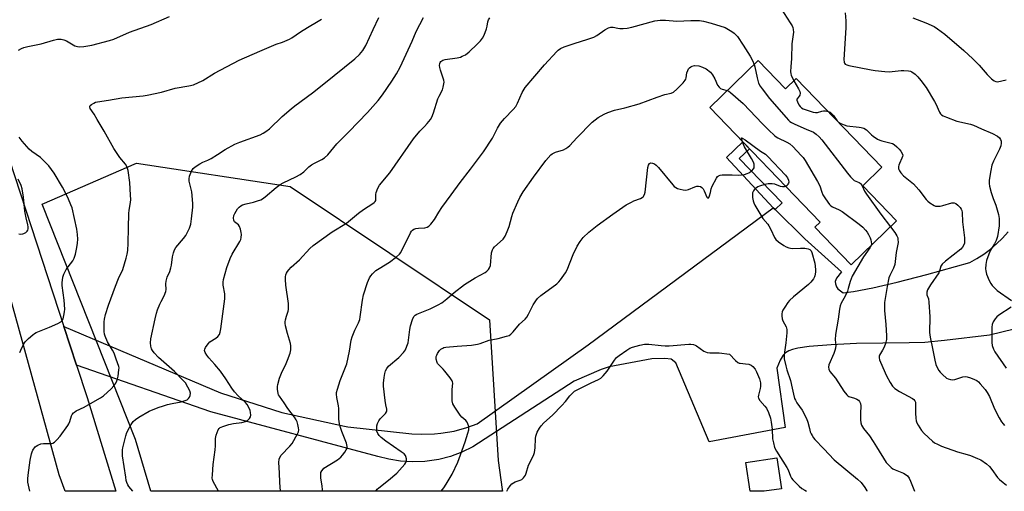
# Model space of a CAD drawing. Units: inches. Extents: x 1183769 to 1189769, y 521459 to 525459.
# Drawn here: x 1185976 to 1186392, y 521459 to 521658 of the extents above; entities that cross this region are included whole.
import ezdxf

# ---------------------------------------------------------------- set-up
doc = ezdxf.new("R2010")
doc.units = ezdxf.units.IN
doc.header["$MEASUREMENT"] = 0
for name, color, linetype in [('BLDG-Footprint', 5, 'Continuous'), ('NTRL-Trees', 3, 'Continuous'), ('TRANS-Driveway', 251, 'Continuous'), ('TRANS-Non Street Sidewalk', 7, 'Continuous'), ('TRANS-Road', 130, 'Continuous'), ('Undefined', 1, 'Continuous')]:
    doc.layers.add(name, color=color, linetype=linetype)

msp = doc.modelspace()

# ---------------------------------------------------------------- linework, layer by layer
at = {"layer": 'BLDG-Footprint'}
for points, elevation in [([(1186288.44, 521641.05), (1186299.97, 521629.1), (1186304.51, 521633.47), (1186340.71, 521595.96), (1186332.61, 521588.14), (1186346.94, 521573.3), (1186327.7, 521554.74), (1186312.41, 521570.58), (1186314.66, 521572.76), (1186267.9, 521621.22)], 363.48), ([(1186290.97, 521458.92), (1186290.95, 521458.92), (1186285.05, 521458.92), (1186283.2, 521471.16), (1186296.26, 521473.13), (1186298.24, 521460.02)], 368.67)]:
    msp.add_lwpolyline(points, close=True, dxfattribs=dict(at, elevation=elevation))
at = {"layer": 'NTRL-Trees'}
msp.add_polyline3d([(1186180.17, 521459.74, 0), (1186180.28, 521458.93, 0), (1186031.64, 521458.95, 0), (1186025.06, 521480.87, 0), (1185985.67, 521580.36, 0), (1186025.6, 521597.71, 0), (1186090.49, 521587.78, 0), (1186174.79, 521531.4, 0), (1186178.49, 521471.94, 0)], close=True, dxfattribs=at)
at = {"layer": 'TRANS-Driveway'}
msp.add_lwpolyline([(1186406.51, 521529.91), (1186386.16, 521524.98), (1186367.18, 521522.66), (1186358.95, 521521.89), (1186352.32, 521521.67), (1186330.01, 521521.39), (1186319.28, 521520.84), (1186310, 521520.21), (1186305.11, 521519.5), (1186302.94, 521518.92), (1186301.31, 521518.26), (1186299.97, 521517.44), (1186298.96, 521516.43), (1186297.77, 521514.35), (1186296.29, 521510.96), (1186299.78, 521485.9), (1186267.7, 521479.83), (1186253.61, 521513.24), (1186251.68, 521514.72), (1186248.89, 521515.13), (1186243.44, 521514.88), (1186225.45, 521511.6), (1186222, 521510.41), (1186210.57, 521505.53), (1186167.72, 521477.66), (1186163.14, 521475.45), (1186158.36, 521473.69), (1186153.43, 521472.41), (1186152.43, 521472.21), (1186147.39, 521471.52), (1186142.3, 521471.33), (1186137.22, 521471.63), (1186132.19, 521472.44), (1186127.53, 521473.65), (1186056.94, 521492.56), (1186000.2, 521512.23), (1185994.81, 521528.54), (1186061.07, 521500.54), (1186086.92, 521492.22), (1186113.46, 521486.48), (1186114.91, 521486.24), (1186141.9, 521483.27), (1186145.9, 521483.05), (1186151.55, 521483.19), (1186154.25, 521483.45), (1186159.82, 521484.4), (1186165.28, 521485.89), (1186169.61, 521487.51), (1186216.51, 521520.81), (1186294.75, 521578.84), (1186295.59, 521578.01), (1186308.08, 521565.63), (1186323.71, 521551.7), (1186321.57, 521549.09), (1186321, 521547.63), (1186321.13, 521546.66), (1186321.54, 521545.36), (1186322.14, 521544.55), (1186324.31, 521542.81), (1186328.65, 521543.33), (1186336.94, 521544.91), (1186347.22, 521547.31), (1186359.73, 521550.57), (1186377.93, 521555.6), (1186380.94, 521557.33), (1186383.84, 521559.24), (1186386.61, 521561.33), (1186389.24, 521563.59), (1186391.73, 521566.01), (1186394.06, 521568.58)], dxfattribs=at)
at = {"layer": 'TRANS-Non Street Sidewalk'}
msp.add_lwpolyline([(1186295.59, 521578.01), (1186294.75, 521578.84), (1186275.01, 521600.05), (1186281.91, 521606.71), (1186284.73, 521603.77), (1186280.44, 521599.63), (1186298.5, 521580.91)], close=True, dxfattribs=at)
at = {"layer": 'TRANS-Road'}
msp.add_lwpolyline([(1185971.76, 521598.98), (1185994.81, 521528.54), (1186000.2, 521512.23), (1186004.72, 521498.54), (1186016.77, 521458.95), (1185995.37, 521458.95), (1185992.9, 521465.91), (1185964.02, 521569.78)], dxfattribs=at)
at = {"layer": 'Undefined'}
for points, elevation in [([(1186286.72, 521639.39), (1186287.02, 521638.34), (1186287.96, 521633.72), (1186288.61, 521631.46), (1186289.25, 521630.27), (1186290.03, 521629.12), (1186293.26, 521624.96), (1186300.21, 521616.92), (1186301.19, 521615.86), (1186301.83, 521615.29), (1186302.57, 521614.83), (1186303.88, 521614.19), (1186308.71, 521612), (1186311.8, 521610.7), (1186312.93, 521609.94), (1186314.16, 521608.84), (1186315.29, 521607.48), (1186326.16, 521593.45), (1186327.44, 521591.9), (1186328.4, 521590.89), (1186329.03, 521590.38), (1186329.66, 521590.03), (1186331.17, 521589.48), (1186331.59, 521589.23), (1186331.86, 521588.97), (1186332.35, 521588.13), (1186333.37, 521585.87), (1186334.18, 521584.61), (1186340.27, 521576.04), (1186344.32, 521570.77)], 362), ([(1186303.43, 521632.43), (1186305.49, 521629.03), (1186305.97, 521628.01), (1186306.11, 521627.21), (1186306.01, 521626.44), (1186305.76, 521625.97), (1186304.85, 521624.9), (1186304.78, 521624.72), (1186304.77, 521624.29), (1186305.01, 521623.58), (1186305.66, 521622.35), (1186306.12, 521621.64), (1186306.67, 521621.04), (1186307.4, 521620.62), (1186308.21, 521620.31), (1186311.61, 521619.25), (1186312.72, 521619.01), (1186313.55, 521619.04), (1186315.37, 521619.68), (1186316.04, 521619.82), (1186316.9, 521619.79), (1186317.94, 521619.56)], 360), ([(1186275.34, 521628.4), (1186276.06, 521628.03), (1186276.75, 521627.53), (1186282.03, 521622.93), (1186290.18, 521614.31), (1186292.87, 521611.59), (1186295.27, 521609.36), (1186295.96, 521608.8), (1186296.71, 521608.33), (1186300.49, 521606.56), (1186301.73, 521605.86), (1186303.02, 521604.7), (1186306.65, 521600.89), (1186307.41, 521600.01), (1186308.22, 521598.78), (1186313.54, 521589.92), (1186314.47, 521588.1), (1186315.33, 521585.36), (1186315.77, 521584.31), (1186316.87, 521582.6), (1186318.57, 521580.24), (1186319.14, 521579.61), (1186319.81, 521579.13), (1186322.69, 521577.93), (1186323.98, 521577.22), (1186331.17, 521571.89), (1186332.72, 521570.58), (1186333.84, 521569.37), (1186334.52, 521568.5), (1186335.13, 521567.48), (1186335.79, 521566.13), (1186336.1, 521565.3), (1186336.25, 521564.43), (1186336.27, 521563.56), (1186336.14, 521562.89)], 364), ([(1186281.59, 521607.03), (1186281.32, 521608.05), (1186281.37, 521608.3), (1186281.47, 521608.32), (1186281.97, 521608.11), (1186282.87, 521607.54), (1186289.38, 521602.77), (1186291.52, 521601.46), (1186292.55, 521600.45), (1186299.95, 521592.58), (1186300.87, 521591.4), (1186301.27, 521590.42), (1186301.33, 521589.67), (1186301.18, 521589.18), (1186300.93, 521588.71), (1186300.6, 521588.28), (1186300.11, 521587.84)], 366)]:
    msp.add_lwpolyline(points, dxfattribs=dict(at, elevation=elevation))
for points in [[(1186295.6, 521666.94, 360), (1186301.96, 521657.02, 360), (1186302.72, 521655.75, 360), (1186303.07, 521654.96, 360), (1186303.25, 521654.15, 360), (1186303.3, 521653.02, 360), (1186302.63, 521648.13, 360), (1186302.55, 521641.9, 360), (1186302.19, 521638.44, 360), (1186302.11, 521636.36, 360), (1186302.19, 521635.49, 360), (1186302.34, 521634.93, 360), (1186303.43, 521632.43, 360)], [(1185975.61, 521645.45, 352), (1185976.9, 521646.15, 352), (1185977.96, 521646.59, 352), (1185979.64, 521647.03, 352), (1185985.25, 521648.1, 352), (1185990.44, 521649.73, 352), (1185992.06, 521650.08, 352), (1185993.73, 521650.06, 352), (1185994.82, 521649.83, 352), (1185995.89, 521649.33, 352), (1185999.51, 521647.3, 352), (1186000.53, 521646.96, 352), (1186001.54, 521646.84, 352), (1186003.21, 521646.98, 352), (1186006.58, 521647.57, 352), (1186014.05, 521649.45, 352), (1186015.93, 521650.12, 352), (1186022.63, 521653.05, 352), (1186031.67, 521656.35, 352), (1186039.47, 521659.7, 352)], [(1186325.16, 521661.26, 358), (1186325.45, 521657.78, 358), (1186325.52, 521656.33, 358), (1186325.49, 521654.87, 358), (1186324.64, 521641.42, 358), (1186324.71, 521640.31, 358), (1186324.88, 521639.87, 358), (1186325.16, 521639.54, 358), (1186325.86, 521639.17, 358), (1186326.71, 521638.95, 358), (1186336.12, 521637.07, 358), (1186337.88, 521636.79, 358), (1186341.97, 521636.41, 358), (1186343.73, 521636.33, 358), (1186348.91, 521636.86, 358), (1186350.06, 521636.9, 358), (1186352.01, 521636.71, 358), (1186352.82, 521636.53, 358), (1186353.33, 521636.32, 358), (1186354.77, 521635.33, 358), (1186355.99, 521634.14, 358), (1186357.25, 521632.64, 358), (1186359.42, 521629.64, 358), (1186363.02, 521623.74, 358), (1186363.55, 521622.71, 358), (1186365.06, 521619.24, 358), (1186365.5, 521618.51, 358), (1186365.9, 521618.12, 358), (1186366.63, 521617.67, 358), (1186367.99, 521617.07, 358), (1186372.43, 521615.43, 358), (1186378.14, 521614.15, 358), (1186379.52, 521613.71, 358), (1186382.85, 521612.17, 358), (1186387.46, 521610.17, 358), (1186389.57, 521609.08, 358), (1186390.43, 521608.37, 358), (1186390.87, 521607.69, 358), (1186391.13, 521606.94, 358), (1186391.16, 521606.09, 358), (1186390.96, 521604.92, 358), (1186390.48, 521603.57, 358), (1186387.88, 521598.44, 358), (1186387.21, 521596.86, 358), (1186386.76, 521594.56, 358), (1186386.15, 521590.47, 358), (1186386.03, 521589.02, 358), (1186386.18, 521587.87, 358), (1186386.92, 521585.3, 358), (1186387.74, 521582.76, 358), (1186388.92, 521579.91, 358), (1186390.04, 521575.93, 358), (1186390.33, 521574.22, 358), (1186390.3, 521571.1, 358), (1186389.55, 521566.7, 358), (1186389.11, 521565, 358), (1186388.39, 521563.49, 358), (1186387.02, 521561.56, 358), (1186386.61, 521560.83, 358), (1186385.96, 521559.24, 358), (1186385.02, 521556.47, 358), (1186384.8, 521555.63, 358), (1186384.68, 521554.75, 358), (1186384.6, 521552.96, 358), (1186384.64, 521552.08, 358), (1186385, 521550.72, 358), (1186386.09, 521548.08, 358), (1186386.72, 521546.81, 358), (1186387.4, 521545.88, 358), (1186388.62, 521544.61, 358), (1186389.51, 521543.86, 358), (1186395.52, 521539.65, 358)], [(1185980.36, 521458.96, 354), (1185979.65, 521462.81, 354), (1185979.55, 521464.25, 354), (1185979.68, 521465.7, 354), (1185980.63, 521472.13, 354), (1185981.15, 521474.77, 354), (1185981.41, 521475.62, 354), (1185981.76, 521476.35, 354), (1185982.68, 521477.68, 354), (1185983.08, 521478.03, 354), (1185983.8, 521478.47, 354), (1185985.1, 521478.98, 354), (1185986.17, 521479.12, 354), (1185988.82, 521479.06, 354), (1185989.68, 521479.11, 354), (1185990.2, 521479.25, 354), (1185990.88, 521479.68, 354), (1185991.89, 521480.68, 354), (1185993.22, 521482.21, 354), (1185996.45, 521486.67, 354), (1185996.87, 521487.38, 354), (1185997.32, 521488.36, 354), (1185998.09, 521490.87, 354), (1185998.34, 521491.36, 354), (1185998.88, 521492.04, 354), (1185999.31, 521492.44, 354), (1186000.01, 521492.92, 354), (1186003.35, 521494.55, 354), (1186009.08, 521497.68, 354), (1186010.36, 521498.43, 354), (1186011.52, 521499.31, 354), (1186014.8, 521502.2, 354), (1186015.92, 521503.51, 354), (1186016.73, 521504.69, 354), (1186017.26, 521505.68, 354), (1186017.51, 521506.51, 354), (1186017.73, 521507.66, 354), (1186018.11, 521510.28, 354), (1186018.15, 521511.14, 354), (1186018.07, 521511.71, 354), (1186016.91, 521514.74, 354), (1186016.08, 521517.27, 354), (1186015.41, 521518.53, 354), (1186013.24, 521522.13, 354), (1186012.25, 521524.55, 354), (1186012.02, 521525.39, 354), (1186011.89, 521526.53, 354), (1186011.85, 521530.6, 354), (1186012.01, 521531.75, 354), (1186012.47, 521533.72, 354), (1186013.72, 521537.59, 354), (1186016.59, 521545.65, 354), (1186017.95, 521548.89, 354), (1186019.7, 521552.73, 354), (1186021.21, 521557.48, 354), (1186021.65, 521559.18, 354), (1186021.83, 521560.66, 354), (1186022.03, 521563.8, 354), (1186022.08, 521570.35, 354), (1186022.33, 521576.34, 354), (1186022.45, 521577.76, 354), (1186022.98, 521581.07, 354), (1186023.11, 521582.36, 354), (1186023.06, 521584.15, 354), (1186022.65, 521589.53, 354), (1186021.99, 521594.56, 354), (1186021.79, 521595.42, 354), (1186021.46, 521596.23, 354), (1186020.85, 521597.19, 354), (1186018.48, 521600.02, 354), (1186015.88, 521603.86, 354), (1186011.93, 521611.12, 354), (1186008.83, 521616.16, 354), (1186007.62, 521618.39, 354), (1186005.99, 521620.82, 354), (1186005.75, 521621.46, 354), (1186005.76, 521621.66, 354), (1186005.95, 521622.01, 354), (1186006.5, 521622.47, 354), (1186007.43, 521623.03, 354), (1186008.19, 521623.39, 354), (1186009.03, 521623.63, 354), (1186013.69, 521624.29, 354), (1186019.39, 521625.26, 354), (1186028.29, 521626.15, 354), (1186030.06, 521626.39, 354), (1186036.04, 521627.61, 354), (1186041.85, 521629.35, 354), (1186047.69, 521630.32, 354), (1186049.61, 521630.79, 354), (1186053.56, 521632.66, 354), (1186058.47, 521635.71, 354), (1186068.92, 521641.14, 354), (1186077.71, 521645.03, 354), (1186082.67, 521647.14, 354), (1186084.62, 521647.92, 354), (1186087.32, 521648.82, 354), (1186090.23, 521650.08, 354), (1186091.19, 521650.67, 354), (1186094.91, 521653.24, 354), (1186097.81, 521655, 354), (1186102.39, 521657.63, 354), (1186103.81, 521658.58, 354)], [(1186024.03, 521458.95, 356), (1186022.26, 521461, 356), (1186021.85, 521461.69, 356), (1186021.45, 521462.65, 356), (1186021.22, 521463.43, 356), (1186020.96, 521464.87, 356), (1186019.68, 521473.97, 356), (1186019.58, 521475.49, 356), (1186019.65, 521476.49, 356), (1186019.81, 521477.28, 356), (1186021.05, 521482.36, 356), (1186021.51, 521483.81, 356), (1186022.51, 521485.95, 356), (1186023.22, 521487.23, 356), (1186024.09, 521488.37, 356), (1186025.08, 521489.34, 356), (1186026.51, 521490.29, 356), (1186030.95, 521492.74, 356), (1186032.52, 521493.46, 356), (1186035.14, 521494.52, 356), (1186036.48, 521494.97, 356), (1186038.68, 521495.55, 356), (1186040.62, 521496.02, 356), (1186044.45, 521496.79, 356), (1186046.15, 521497.3, 356), (1186046.89, 521497.66, 356), (1186047.54, 521498.11, 356), (1186047.99, 521498.69, 356), (1186048.25, 521499.37, 356), (1186048.3, 521500.37, 356), (1186048.05, 521501.41, 356), (1186047.28, 521502.98, 356), (1186046.21, 521504.71, 356), (1186045.23, 521505.82, 356), (1186041.56, 521509.63, 356), (1186034.82, 521515.56, 356), (1186033.01, 521517.49, 356), (1186032.29, 521518.41, 356), (1186031.89, 521519.16, 356), (1186031.61, 521520.26, 356), (1186031.46, 521521.69, 356), (1186031.66, 521523.4, 356), (1186033.36, 521531.78, 356), (1186033.98, 521534.23, 356), (1186034.45, 521535.59, 356), (1186035.45, 521538.06, 356), (1186035.94, 521539.13, 356), (1186037.27, 521541.54, 356), (1186037.91, 521543.41, 356), (1186038.03, 521544.25, 356), (1186037.94, 521546.62, 356), (1186038.06, 521547.76, 356), (1186038.52, 521549.41, 356), (1186039.56, 521551.8, 356), (1186040.09, 521553.37, 356), (1186040.3, 521554.57, 356), (1186040.7, 521558.11, 356), (1186041.12, 521559.73, 356), (1186041.61, 521561, 356), (1186042.2, 521562.01, 356), (1186045.42, 521565.76, 356), (1186046.43, 521567.14, 356), (1186047.96, 521570.21, 356), (1186048.54, 521571.81, 356), (1186048.85, 521574.06, 356), (1186049.29, 521579.08, 356), (1186049.34, 521580.56, 356), (1186048.86, 521585.48, 356), (1186047.85, 521590.05, 356), (1186047.82, 521591.05, 356), (1186048, 521592.09, 356), (1186048.8, 521594.23, 356), (1186049.5, 521595.43, 356), (1186050.33, 521596.15, 356), (1186052.28, 521597.36, 356), (1186053.53, 521598.05, 356), (1186055.68, 521598.93, 356), (1186057.1, 521599.64, 356), (1186059.76, 521601.3, 356), (1186063.02, 521603.49, 356), (1186067.18, 521605.66, 356), (1186069.29, 521606.55, 356), (1186077.8, 521609.7, 356), (1186079.1, 521610.3, 356), (1186080.29, 521611.01, 356), (1186081.73, 521612.24, 356), (1186087.07, 521617.42, 356), (1186090.91, 521620.66, 356), (1186092.51, 521621.92, 356), (1186099.99, 521627.43, 356), (1186104.81, 521631.21, 356), (1186117.82, 521641.82, 356), (1186119.79, 521643.58, 356), (1186121.27, 521645.31, 356), (1186122.48, 521647.34, 356), (1186125.59, 521654.17, 356), (1186128.01, 521659.28, 356)], [(1186060.25, 521458.95, 358), (1186057.94, 521463.07, 358), (1186057.67, 521463.87, 358), (1186057.59, 521464.43, 358), (1186057.6, 521465.87, 358), (1186057.9, 521470.22, 358), (1186058.81, 521476.44, 358), (1186058.94, 521478.14, 358), (1186058.99, 521481.28, 358), (1186059.21, 521482.69, 358), (1186059.58, 521483.8, 358), (1186060.04, 521484.85, 358), (1186060.51, 521485.52, 358), (1186060.92, 521485.83, 358), (1186062.42, 521486.5, 358), (1186064.57, 521487.14, 358), (1186066.5, 521487.54, 358), (1186070.01, 521487.99, 358), (1186071.66, 521488.42, 358), (1186072.58, 521488.98, 358), (1186073.36, 521489.71, 358), (1186073.73, 521490.37, 358), (1186073.86, 521491.14, 358), (1186073.8, 521492.22, 358), (1186073.58, 521493.04, 358), (1186072.94, 521494.64, 358), (1186072.39, 521495.62, 358), (1186071.63, 521496.46, 358), (1186068.46, 521499.27, 358), (1186066.95, 521500.94, 358), (1186065.82, 521502.48, 358), (1186063.32, 521506.49, 358), (1186061, 521509.72, 358), (1186058.66, 521512.59, 358), (1186056.16, 521515.33, 358), (1186055.29, 521516.42, 358), (1186054.56, 521517.56, 358), (1186054.36, 521518.02, 358), (1186054.27, 521518.48, 358), (1186054.36, 521518.96, 358), (1186054.69, 521519.67, 358), (1186055.8, 521521.28, 358), (1186056.61, 521522.05, 358), (1186059.03, 521523.62, 358), (1186059.92, 521524.32, 358), (1186060.56, 521525.17, 358), (1186060.96, 521526.19, 358), (1186061.21, 521527.61, 358), (1186062.88, 521540.27, 358), (1186062.91, 521541.32, 358), (1186062.84, 521542.4, 358), (1186062.17, 521546.14, 358), (1186062.19, 521547.32, 358), (1186062.39, 521548.46, 358), (1186063.67, 521553.58, 358), (1186065.07, 521557.35, 358), (1186065.95, 521559.15, 358), (1186069.24, 521564.53, 358), (1186069.63, 521565.42, 358), (1186069.8, 521566.27, 358), (1186069.87, 521567.44, 358), (1186069.8, 521568.31, 358), (1186069.44, 521569.73, 358), (1186069.04, 521570.81, 358), (1186068.61, 521571.53, 358), (1186067.03, 521572.91, 358), (1186066.64, 521573.58, 358), (1186066.57, 521574.38, 358), (1186066.74, 521575.52, 358), (1186067.05, 521576.34, 358), (1186067.64, 521577.39, 358), (1186068.31, 521578.38, 358), (1186068.88, 521579, 358), (1186069.69, 521579.6, 358), (1186070.39, 521579.97, 358), (1186071.94, 521580.5, 358), (1186075.04, 521581.21, 358), (1186076.72, 521581.68, 358), (1186078.09, 521582.15, 358), (1186078.85, 521582.54, 358), (1186079.99, 521583.41, 358), (1186084.62, 521587.39, 358), (1186086.24, 521588.61, 358), (1186087.52, 521589.33, 358), (1186092.92, 521591.86, 358), (1186094.78, 521592.81, 358), (1186096.34, 521593.98, 358), (1186098.42, 521596.07, 358), (1186099.51, 521596.93, 358), (1186100.74, 521597.65, 358), (1186103.9, 521599.2, 358), (1186105.06, 521599.94, 358), (1186106.42, 521601.23, 358), (1186110.19, 521605.85, 358), (1186115.33, 521610.87, 358), (1186123.27, 521619.09, 358), (1186127.73, 521624.22, 358), (1186129.56, 521626.53, 358), (1186133.54, 521632.33, 358), (1186135.53, 521635.45, 358), (1186136.98, 521638.18, 358), (1186142.03, 521649.17, 358), (1186143.86, 521653.38, 358), (1186146.85, 521659.25, 358)], [(1186086.48, 521458.94, 360), (1186086.13, 521462.65, 360), (1186086.07, 521466.68, 360), (1186085.77, 521471.03, 360), (1186085.85, 521472.47, 360), (1186086.08, 521473.27, 360), (1186086.72, 521474.2, 360), (1186090.43, 521477.98, 360), (1186091.34, 521479.12, 360), (1186093.64, 521483.24, 360), (1186093.98, 521484.03, 360), (1186094.14, 521484.84, 360), (1186094.07, 521485.7, 360), (1186093.76, 521487.14, 360), (1186093.43, 521488.28, 360), (1186093.08, 521489.08, 360), (1186092.28, 521490.3, 360), (1186089.58, 521493.95, 360), (1186088.01, 521496.29, 360), (1186085.96, 521499.08, 360), (1186085.6, 521499.77, 360), (1186085.44, 521500.31, 360), (1186085.2, 521502.05, 360), (1186085.17, 521503.23, 360), (1186085.27, 521504.07, 360), (1186086, 521506.78, 360), (1186086.86, 521508.92, 360), (1186088.8, 521512.97, 360), (1186089.37, 521514.31, 360), (1186090.49, 521517.31, 360), (1186090.73, 521518.69, 360), (1186090.75, 521520.36, 360), (1186090.61, 521521.45, 360), (1186089.37, 521525.66, 360), (1186088.56, 521528.83, 360), (1186088.38, 521529.99, 360), (1186088.38, 521530.55, 360), (1186088.52, 521531.37, 360), (1186088.97, 521533.01, 360), (1186089.67, 521535.02, 360), (1186089.82, 521535.78, 360), (1186089.87, 521536.57, 360), (1186089.74, 521538.28, 360), (1186088.68, 521546.14, 360), (1186088.5, 521548.46, 360), (1186088.51, 521549.61, 360), (1186088.67, 521550.42, 360), (1186088.95, 521551.19, 360), (1186089.39, 521551.91, 360), (1186089.95, 521552.59, 360), (1186090.99, 521553.63, 360), (1186094.47, 521556.76, 360), (1186098.78, 521561.53, 360), (1186100.2, 521562.86, 360), (1186108.32, 521568.62, 360), (1186114.4, 521572.31, 360), (1186119.41, 521576.58, 360), (1186121.58, 521578.07, 360), (1186125.45, 521580.54, 360), (1186126.1, 521581.04, 360), (1186126.44, 521581.42, 360), (1186126.67, 521581.84, 360), (1186126.79, 521582.32, 360), (1186126.78, 521584.47, 360), (1186126.91, 521585.27, 360), (1186127.59, 521587.08, 360), (1186128.27, 521588.31, 360), (1186132.69, 521593.55, 360), (1186142.7, 521607.92, 360), (1186145.33, 521611.13, 360), (1186147.29, 521613.1, 360), (1186148.42, 521614.38, 360), (1186149.85, 521616.15, 360), (1186150.44, 521617.11, 360), (1186151.15, 521619, 360), (1186152.99, 521624.89, 360), (1186153.45, 521625.95, 360), (1186154.88, 521628.71, 360), (1186155.23, 521629.78, 360), (1186155.54, 521631.15, 360), (1186155.63, 521631.97, 360), (1186155.54, 521632.81, 360), (1186154.02, 521637.01, 360), (1186153.73, 521638.15, 360), (1186153.67, 521638.98, 360), (1186153.75, 521639.76, 360), (1186153.95, 521640.21, 360), (1186154.26, 521640.6, 360), (1186155.08, 521641.2, 360), (1186156.04, 521641.54, 360), (1186161.06, 521642.19, 360), (1186162.48, 521642.51, 360), (1186163.29, 521642.83, 360), (1186164.59, 521643.5, 360), (1186166.19, 521644.75, 360), (1186169.65, 521647.9, 360), (1186171, 521649.37, 360), (1186171.87, 521650.49, 360), (1186172.5, 521651.75, 360), (1186173.47, 521654.45, 360), (1186173.79, 521655.55, 360), (1186174.11, 521657.47, 360), (1186174.32, 521658.24, 360), (1186174.87, 521659.08, 360)], [(1186104.18, 521458.94, 362), (1186104.16, 521459.66, 362), (1186104.02, 521461.02, 362), (1186103.46, 521464.67, 362), (1186103.42, 521466.28, 362), (1186103.54, 521466.81, 362), (1186103.89, 521467.6, 362), (1186104.41, 521468.29, 362), (1186104.81, 521468.65, 362), (1186110.54, 521472.27, 362), (1186111.9, 521473.29, 362), (1186112.65, 521474.13, 362), (1186113.66, 521475.49, 362), (1186114.26, 521476.42, 362), (1186114.55, 521477.15, 362), (1186114.57, 521477.92, 362), (1186114.29, 521479.24, 362), (1186112.32, 521484.25, 362), (1186111.59, 521486.38, 362), (1186111.31, 521487.48, 362), (1186111.15, 521489.38, 362), (1186111.15, 521493.96, 362), (1186110.99, 521495.08, 362), (1186110.22, 521498.63, 362), (1186110.09, 521499.92, 362), (1186110.14, 521500.73, 362), (1186110.5, 521502.15, 362), (1186111.71, 521505.82, 362), (1186113.95, 521511.47, 362), (1186114.42, 521512.85, 362), (1186115.57, 521518.1, 362), (1186116.36, 521522.79, 362), (1186116.7, 521524.22, 362), (1186117.83, 521527.11, 362), (1186119.41, 521530.13, 362), (1186119.95, 521531.53, 362), (1186120.18, 521532.69, 362), (1186121.12, 521539.71, 362), (1186121.51, 521542.01, 362), (1186123.27, 521547.27, 362), (1186124.09, 521549.13, 362), (1186124.69, 521550.06, 362), (1186125.36, 521550.9, 362), (1186126.74, 521552.21, 362), (1186128.09, 521553.18, 362), (1186132.49, 521555.79, 362), (1186135.45, 521558.07, 362), (1186136.73, 521559.21, 362), (1186137.25, 521559.88, 362), (1186138.08, 521561.37, 362), (1186139.63, 521564.45, 362), (1186141.36, 521568.18, 362), (1186141.82, 521568.9, 362), (1186142.2, 521569.29, 362), (1186142.85, 521569.75, 362), (1186143.64, 521570.03, 362), (1186144.81, 521570.19, 362), (1186147.42, 521570.37, 362), (1186148.49, 521570.58, 362), (1186149.18, 521570.99, 362), (1186149.95, 521571.81, 362), (1186151.52, 521573.89, 362), (1186153.31, 521576.96, 362), (1186154.61, 521578.86, 362), (1186158.65, 521584.27, 362), (1186162.39, 521589.52, 362), (1186166.78, 521595.14, 362), (1186172.26, 521602.51, 362), (1186176.04, 521608.22, 362), (1186178.18, 521612.47, 362), (1186179.5, 521614.57, 362), (1186181.09, 521616.48, 362), (1186184.76, 521620.3, 362), (1186185.87, 521621.62, 362), (1186186.7, 521623.05, 362), (1186188.61, 521627.47, 362), (1186189.91, 521629.66, 362), (1186198, 521639.18, 362), (1186203.21, 521644.92, 362), (1186203.87, 521645.48, 362), (1186204.81, 521646.12, 362), (1186206.33, 521646.83, 362), (1186210.98, 521648.46, 362), (1186215.93, 521649.88, 362), (1186218.9, 521650.93, 362), (1186220.16, 521651.67, 362), (1186223.56, 521654.06, 362), (1186225.06, 521654.82, 362), (1186226.08, 521655.16, 362), (1186227.15, 521655.15, 362), (1186229.09, 521654.67, 362), (1186229.93, 521654.57, 362), (1186231.33, 521654.59, 362), (1186233.01, 521654.75, 362), (1186235.03, 521655.2, 362), (1186244.72, 521657.79, 362), (1186246.96, 521658.1, 362), (1186249.23, 521658.16, 362), (1186253.98, 521657.69, 362), (1186259.89, 521657.98, 362), (1186263.65, 521658.02, 362), (1186265.36, 521657.72, 362), (1186268.47, 521656.9, 362), (1186274.43, 521655.02, 362), (1186277.28, 521653.34, 362), (1186278.25, 521652.66, 362), (1186278.87, 521652.06, 362), (1186279.6, 521651.17, 362), (1186282.12, 521647.6, 362), (1186285.07, 521642.84, 362), (1186286, 521641.04, 362), (1186286.72, 521639.39, 362)], [(1186353.76, 521659.16, 356), (1186359.32, 521656.93, 356), (1186362.8, 521655.41, 356), (1186364.28, 521654.48, 356), (1186367.34, 521652.23, 356), (1186375.41, 521645.23, 356), (1186379.13, 521641.83, 356), (1186381.87, 521639.06, 356), (1186385.24, 521635.11, 356), (1186387.08, 521633.3, 356), (1186388.16, 521632.43, 356), (1186388.88, 521632.13, 356), (1186389.67, 521632.1, 356), (1186393.28, 521632.94, 356)], [(1186126.67, 521458.94, 364), (1186127.36, 521459.81, 364), (1186127.99, 521460.41, 364), (1186132.11, 521463.62, 364), (1186135.59, 521466.56, 364), (1186138.98, 521470.39, 364), (1186139.48, 521471.1, 364), (1186139.74, 521471.85, 364), (1186139.72, 521472.61, 364), (1186139.45, 521473.62, 364), (1186139.22, 521474.08, 364), (1186138.66, 521474.69, 364), (1186137.51, 521475.57, 364), (1186131.02, 521480.06, 364), (1186129.01, 521481.66, 364), (1186128.21, 521482.45, 364), (1186127.61, 521483.38, 364), (1186127.22, 521484.39, 364), (1186127.13, 521485.2, 364), (1186127.21, 521486.57, 364), (1186127.42, 521487.64, 364), (1186127.94, 521488.68, 364), (1186128.61, 521489.53, 364), (1186130.81, 521491.85, 364), (1186131.24, 521492.52, 364), (1186131.37, 521492.92, 364), (1186131.37, 521493.61, 364), (1186130.95, 521495.53, 364), (1186130.68, 521497.28, 364), (1186129.98, 521503.42, 364), (1186130.03, 521504.6, 364), (1186130.31, 521506.97, 364), (1186130.55, 521508.74, 364), (1186130.8, 521509.88, 364), (1186131.33, 521510.88, 364), (1186132.07, 521511.76, 364), (1186136.42, 521515.47, 364), (1186138.41, 521517.56, 364), (1186139.21, 521518.73, 364), (1186139.91, 521520.32, 364), (1186140.34, 521521.69, 364), (1186141.07, 521527.39, 364), (1186141.34, 521528.81, 364), (1186142.21, 521531.59, 364), (1186142.82, 521532.86, 364), (1186143.36, 521533.42, 364), (1186144.08, 521533.84, 364), (1186149.74, 521536.09, 364), (1186153.1, 521537.72, 364), (1186154.6, 521538.54, 364), (1186156.76, 521540.24, 364), (1186159.81, 521543.01, 364), (1186164.28, 521546.4, 364), (1186168.69, 521549.19, 364), (1186173, 521551.44, 364), (1186173.66, 521551.93, 364), (1186174.42, 521552.7, 364), (1186174.85, 521553.35, 364), (1186175.16, 521554.44, 364), (1186175.68, 521559.73, 364), (1186176.03, 521561.01, 364), (1186176.37, 521561.61, 364), (1186176.93, 521562.26, 364), (1186180.56, 521565.58, 364), (1186180.92, 521566.01, 364), (1186181.36, 521566.73, 364), (1186182.29, 521568.8, 364), (1186183.14, 521570.91, 364), (1186184.25, 521575.12, 364), (1186184.7, 521576.51, 364), (1186186.77, 521581.37, 364), (1186187.66, 521583.18, 364), (1186189.1, 521585.59, 364), (1186193.38, 521591.8, 364), (1186198.63, 521598.73, 364), (1186200.7, 521601.13, 364), (1186201.24, 521601.57, 364), (1186201.84, 521601.92, 364), (1186202.66, 521602.25, 364), (1186206.07, 521603.31, 364), (1186207.02, 521603.8, 364), (1186207.91, 521604.4, 364), (1186208.75, 521605.19, 364), (1186211.73, 521608.4, 364), (1186218.16, 521614.96, 364), (1186220.72, 521617.01, 364), (1186223.22, 521618.41, 364), (1186224.79, 521619.12, 364), (1186227.59, 521620.05, 364), (1186232, 521621.1, 364), (1186238.08, 521622.75, 364), (1186245.64, 521625.55, 364), (1186248.98, 521626.63, 364), (1186251.62, 521627.28, 364), (1186252.57, 521627.73, 364), (1186253.97, 521628.91, 364), (1186256.64, 521631.63, 364), (1186257.57, 521632.72, 364), (1186257.84, 521633.2, 364), (1186258, 521633.69, 364), (1186258.28, 521635.84, 364), (1186258.6, 521636.86, 364), (1186259, 521637.56, 364), (1186259.37, 521638, 364), (1186259.9, 521638.41, 364), (1186260.53, 521638.71, 364), (1186261.52, 521638.97, 364), (1186263.34, 521638.78, 364), (1186264.9, 521638.31, 364), (1186266.4, 521637.51, 364), (1186268.19, 521636.11, 364), (1186269.14, 521635.06, 364), (1186270.14, 521633.32, 364), (1186271.2, 521630.62, 364), (1186271.87, 521629.77, 364), (1186272.48, 521629.26, 364), (1186273.18, 521628.88, 364), (1186275.34, 521628.4, 364)], [(1186317.94, 521619.56, 360), (1186318.8, 521619.16, 360), (1186319.48, 521618.61, 360), (1186320.29, 521617.74, 360), (1186321.82, 521615.53, 360), (1186322.44, 521615.01, 360), (1186323.41, 521614.43, 360), (1186324.73, 521613.84, 360), (1186325.94, 521613.49, 360), (1186331.18, 521612.92, 360), (1186332.03, 521612.76, 360), (1186333.06, 521612.41, 360), (1186334.24, 521611.73, 360), (1186336.35, 521609.63, 360), (1186337.01, 521609.06, 360), (1186338.92, 521607.85, 360), (1186339.92, 521607.34, 360), (1186340.73, 521607.05, 360), (1186344.11, 521606.25, 360), (1186345.2, 521605.91, 360), (1186345.94, 521605.5, 360), (1186347.06, 521604.6, 360), (1186348.07, 521603.6, 360), (1186348.76, 521602.73, 360), (1186349.32, 521601.77, 360), (1186349.53, 521601.02, 360), (1186349.48, 521600.5, 360), (1186349.22, 521599.72, 360), (1186348.1, 521597.49, 360), (1186347.82, 521596.75, 360), (1186347.73, 521596.22, 360), (1186347.75, 521595.43, 360), (1186347.87, 521594.92, 360), (1186348.1, 521594.44, 360), (1186348.75, 521593.55, 360), (1186349.9, 521592.3, 360), (1186354.04, 521588.86, 360), (1186355.27, 521587.67, 360), (1186356.38, 521586.4, 360), (1186359.5, 521582.23, 360), (1186360.1, 521581.62, 360), (1186360.97, 521580.91, 360), (1186362.84, 521579.69, 360), (1186363.34, 521579.5, 360), (1186364.19, 521579.42, 360), (1186365.36, 521579.51, 360), (1186366.54, 521579.73, 360), (1186370.32, 521580.86, 360), (1186371.34, 521580.87, 360), (1186372.04, 521580.6, 360), (1186372.9, 521579.92, 360), (1186373.84, 521578.89, 360), (1186374.27, 521578.17, 360), (1186374.46, 521577.63, 360), (1186374.64, 521576.77, 360), (1186374.81, 521572.89, 360), (1186375.71, 521566.07, 360), (1186375.71, 521564.42, 360), (1186375.63, 521563.89, 360), (1186375.36, 521563.08, 360), (1186374.81, 521562.08, 360), (1186374.07, 521561.29, 360), (1186367.69, 521556.27, 360), (1186366.19, 521554.89, 360), (1186365.69, 521554.05, 360), (1186365.14, 521552.05, 360), (1186364.8, 521551.28, 360), (1186361.22, 521546.19, 360), (1186360.06, 521544.12, 360), (1186359.7, 521543.05, 360), (1186359.77, 521542.02, 360), (1186360.37, 521540.28, 360), (1186360.61, 521538.86, 360), (1186360.99, 521532.73, 360), (1186360.91, 521526.08, 360), (1186361.19, 521524.03, 360), (1186362.07, 521519.27, 360), (1186363.05, 521514.3, 360), (1186363.55, 521512.59, 360), (1186364.16, 521511.25, 360), (1186364.86, 521509.95, 360), (1186365.37, 521509.28, 360), (1186366.36, 521508.28, 360), (1186368.06, 521506.82, 360), (1186368.77, 521506.45, 360), (1186369.78, 521506.16, 360), (1186370.55, 521506.1, 360), (1186371.57, 521506.24, 360), (1186374.9, 521507.25, 360), (1186376.02, 521507.43, 360), (1186376.84, 521507.31, 360), (1186378.22, 521506.88, 360), (1186379.84, 521506.25, 360), (1186380.85, 521505.72, 360), (1186381.51, 521505.16, 360), (1186382.31, 521504.31, 360), (1186384.35, 521501.95, 360), (1186385.25, 521500.76, 360), (1186386.17, 521498.93, 360), (1186388.38, 521493.79, 360), (1186390.32, 521489.93, 360), (1186391.31, 521488.23, 360), (1186391.96, 521487.39, 360), (1186392.56, 521486.78, 360)], [(1185976.13, 521517.67, 352), (1185976.67, 521518.64, 352), (1185977.87, 521521.2, 352), (1185978.48, 521522.14, 352), (1185979.9, 521523.59, 352), (1185981.64, 521525.14, 352), (1185982.34, 521525.65, 352), (1185983.1, 521526.05, 352), (1185988.8, 521528.27, 352), (1185992.33, 521529.84, 352), (1185993.59, 521530.54, 352), (1185994.14, 521531.12, 352), (1185994.46, 521531.88, 352), (1185994.82, 521533.29, 352), (1185995.1, 521534.74, 352), (1185995.2, 521535.91, 352), (1185994.99, 521539.79, 352), (1185994.05, 521545.89, 352), (1185994.09, 521547.12, 352), (1185994.43, 521549.41, 352), (1185994.81, 521550.77, 352), (1185995.83, 521552.72, 352), (1185996.61, 521553.88, 352), (1185998.61, 521556.34, 352), (1185999.21, 521557.46, 352), (1185999.69, 521559.12, 352), (1186000.32, 521561.96, 352), (1186000.59, 521563.9, 352), (1186000.71, 521565.57, 352), (1186000.6, 521567.53, 352), (1186000.33, 521569.77, 352), (1185998.29, 521578.7, 352), (1185997.8, 521580.06, 352), (1185996.76, 521582.44, 352), (1185994.96, 521586.23, 352), (1185994.24, 521587.54, 352), (1185990.73, 521593.45, 352), (1185988.42, 521596.47, 352), (1185987.25, 521597.79, 352), (1185984.92, 521600.04, 352), (1185981.25, 521602.59, 352), (1185980.17, 521603.6, 352), (1185977.16, 521607.02, 352), (1185975.89, 521608.6, 352)], [(1186154.41, 521458.94, 366), (1186155.52, 521460.43, 366), (1186156.49, 521461.92, 366), (1186158.96, 521466.2, 366), (1186161.41, 521471.17, 366), (1186162.59, 521474.27, 366), (1186164.5, 521479.89, 366), (1186165.67, 521483.56, 366), (1186166.03, 521484.97, 366), (1186166.09, 521485.54, 366), (1186165.99, 521486.37, 366), (1186165.67, 521487.45, 366), (1186165.3, 521488.2, 366), (1186164.79, 521488.82, 366), (1186163.17, 521490.32, 366), (1186162.43, 521491.17, 366), (1186160.09, 521494.44, 366), (1186159.31, 521495.85, 366), (1186159.07, 521497.19, 366), (1186158.95, 521500.74, 366), (1186158.98, 521501.93, 366), (1186159.27, 521504.67, 366), (1186159.2, 521505.18, 366), (1186159, 521505.69, 366), (1186158.18, 521506.89, 366), (1186155.93, 521509.7, 366), (1186155.14, 521510.6, 366), (1186153.24, 521512.47, 366), (1186152.88, 521512.91, 366), (1186152.61, 521513.4, 366), (1186152.31, 521514.76, 366), (1186152.31, 521515.88, 366), (1186152.46, 521516.44, 366), (1186152.8, 521517.24, 366), (1186153.6, 521518.45, 366), (1186154.26, 521519, 366), (1186155.02, 521519.43, 366), (1186155.55, 521519.65, 366), (1186156.4, 521519.84, 366), (1186161.08, 521520.29, 366), (1186167.17, 521520.67, 366), (1186169.77, 521521.07, 366), (1186170.88, 521521.42, 366), (1186174.68, 521522.88, 366), (1186178.42, 521523.54, 366), (1186182.05, 521524.44, 366), (1186183.1, 521524.84, 366), (1186183.77, 521525.3, 366), (1186184.74, 521526.33, 366), (1186187.49, 521529.62, 366), (1186189.82, 521531.75, 366), (1186190.53, 521532.57, 366), (1186191.25, 521533.76, 366), (1186193.29, 521537.76, 366), (1186194.4, 521539.51, 366), (1186195.1, 521540.4, 366), (1186196.5, 521541.65, 366), (1186203.23, 521546.62, 366), (1186204.09, 521547.42, 366), (1186204.83, 521548.34, 366), (1186206.9, 521551.25, 366), (1186207.65, 521552.52, 366), (1186210.22, 521559.09, 366), (1186211.83, 521562.59, 366), (1186213.11, 521564.57, 366), (1186214.43, 521566.17, 366), (1186216.77, 521568.42, 366), (1186220.31, 521571.27, 366), (1186226.94, 521576.08, 366), (1186231.19, 521579.03, 366), (1186232.63, 521579.97, 366), (1186234.86, 521581.23, 366), (1186235.88, 521581.7, 366), (1186238.7, 521582.68, 366), (1186239.4, 521583.08, 366), (1186239.78, 521583.44, 366), (1186240.3, 521584.35, 366), (1186240.61, 521585.41, 366), (1186241.77, 521595.76, 366), (1186242.04, 521596.86, 366), (1186242.5, 521597.51, 366), (1186243.02, 521597.75, 366), (1186243.77, 521597.69, 366), (1186244.52, 521597.38, 366), (1186245.21, 521596.87, 366), (1186246.21, 521595.77, 366), (1186252.29, 521588.49, 366), (1186252.88, 521587.85, 366), (1186253.54, 521587.31, 366), (1186254.28, 521586.98, 366), (1186255.36, 521586.68, 366), (1186256.74, 521586.38, 366), (1186257.84, 521586.27, 366), (1186258.93, 521586.5, 366), (1186261.62, 521587.66, 366), (1186262.43, 521587.91, 366), (1186263.22, 521587.94, 366), (1186263.97, 521587.75, 366), (1186264.62, 521587.39, 366), (1186265.1, 521586.82, 366), (1186265.61, 521585.89, 366), (1186266.76, 521583.32, 366), (1186266.98, 521582.97, 366), (1186267.2, 521582.82, 366), (1186267.51, 521583.15, 366), (1186267.8, 521583.85, 366), (1186268.24, 521585.22, 366), (1186268.59, 521586.8, 366), (1186269.01, 521587.87, 366), (1186270.75, 521591.3, 366), (1186271.22, 521591.99, 366), (1186271.61, 521592.33, 366), (1186272.36, 521592.59, 366), (1186273.21, 521592.68, 366), (1186277.38, 521592.75, 366), (1186280.25, 521592.63, 366), (1186282.57, 521592.92, 366), (1186283.69, 521593.23, 366), (1186284.48, 521593.63, 366), (1186285.7, 521594.46, 366), (1186286.49, 521595.24, 366), (1186286.69, 521595.69, 366), (1186286.75, 521596.46, 366), (1186286.65, 521597.26, 366), (1186286.41, 521598.07, 366), (1186285.58, 521599.67, 366), (1186282.68, 521604.53, 366), (1186282.17, 521605.55, 366), (1186281.59, 521607.03, 366)], [(1185975.78, 521567.77, 350), (1185976.61, 521567.7, 350), (1185977.42, 521567.76, 350), (1185977.96, 521567.95, 350), (1185978.7, 521568.38, 350), (1185979.31, 521568.93, 350), (1185979.56, 521569.39, 350), (1185979.67, 521569.91, 350), (1185979.69, 521570.75, 350), (1185979.57, 521571.56, 350), (1185978.83, 521574.53, 350), (1185978.25, 521577.35, 350), (1185977.74, 521583.32, 350), (1185977.25, 521586.77, 350), (1185976.77, 521588.25, 350), (1185975.5, 521590.84, 350)], [(1186300.11, 521587.84, 366), (1186299.56, 521587.61, 366), (1186298.75, 521587.64, 366), (1186297.91, 521587.84, 366), (1186295.39, 521588.71, 366), (1186294.31, 521588.89, 366), (1186292.69, 521588.91, 366), (1186291.27, 521588.66, 366), (1186289, 521587.97, 366), (1186288.22, 521587.59, 366), (1186287.29, 521586.95, 366), (1186286.69, 521586.38, 366), (1186286.38, 521585.9, 366), (1186286.06, 521585.1, 366), (1186285.96, 521584.26, 366), (1186286.04, 521583.12, 366), (1186286.27, 521581.71, 366), (1186286.52, 521580.89, 366), (1186287.04, 521579.84, 366), (1186290.31, 521574.27, 366), (1186292.46, 521571.83, 366), (1186292.97, 521571.14, 366), (1186293.77, 521569.65, 366), (1186295.31, 521566.29, 366), (1186295.93, 521565.35, 366), (1186297.03, 521564.39, 366), (1186299.21, 521562.83, 366), (1186300.23, 521562.26, 366), (1186301.31, 521561.87, 366), (1186302.72, 521561.64, 366), (1186306.36, 521561.74, 366), (1186308.1, 521561.66, 366), (1186309.53, 521561.44, 366), (1186310.22, 521561.13, 366), (1186310.76, 521560.6, 366), (1186311.12, 521559.86, 366), (1186312.3, 521555.33, 366), (1186312.68, 521552.75, 366), (1186312.72, 521551.61, 366), (1186312.42, 521550.04, 366), (1186312.23, 521549.54, 366), (1186311.79, 521548.79, 366), (1186310.7, 521547.4, 366), (1186309.67, 521546.37, 366), (1186303.36, 521541.13, 366), (1186301.7, 521539.58, 366), (1186300.98, 521538.69, 366), (1186299.67, 521536.75, 366), (1186298.9, 521535.52, 366), (1186298.55, 521534.74, 366), (1186298.4, 521533.95, 366), (1186298.36, 521533.14, 366), (1186298.51, 521531.81, 366), (1186298.84, 521531.01, 366), (1186300.31, 521528.44, 366), (1186300.58, 521527.35, 366), (1186300.55, 521525.89, 366), (1186300.14, 521521.75, 366), (1186299.53, 521517.78, 366), (1186299.38, 521516.38, 366), (1186299.45, 521514.99, 366), (1186300.04, 521511.93, 366), (1186300.5, 521510.25, 366), (1186302.01, 521505.71, 366), (1186302.81, 521502.54, 366), (1186303.29, 521500, 366), (1186303.84, 521498.15, 366), (1186304.18, 521497.38, 366), (1186304.79, 521496.36, 366), (1186307.01, 521493.23, 366), (1186308.83, 521489.68, 366), (1186309.45, 521488.11, 366), (1186310.05, 521485.42, 366), (1186310.45, 521484.01, 366), (1186310.78, 521483.2, 366), (1186311.19, 521482.45, 366), (1186311.83, 521481.5, 366), (1186312.38, 521480.85, 366), (1186316.2, 521476.91, 366), (1186320.59, 521472.22, 366), (1186330.43, 521464.02, 366), (1186331.94, 521462.59, 366), (1186333.45, 521460.52, 366), (1186334.32, 521459.05, 366), (1186334.37, 521458.92, 366)], [(1186344.32, 521570.77, 362), (1186346.25, 521568.35, 362), (1186347.11, 521566.9, 362), (1186347.41, 521566.13, 362), (1186347.52, 521565.56, 362), (1186347.55, 521564.09, 362), (1186346.8, 521559.86, 362), (1186346.13, 521554.81, 362), (1186345.68, 521553.27, 362), (1186344.06, 521550.23, 362), (1186343.7, 521549.16, 362), (1186342.99, 521545.44, 362), (1186341.89, 521538.7, 362), (1186341.77, 521536.75, 362), (1186341.77, 521535.36, 362), (1186342.42, 521529.42, 362), (1186342.69, 521524.63, 362), (1186342.63, 521523.16, 362), (1186342.23, 521521.47, 362), (1186341.69, 521519.82, 362), (1186341.03, 521518.52, 362), (1186339.72, 521516.53, 362), (1186339.57, 521516.07, 362), (1186339.57, 521515.3, 362), (1186339.74, 521514.5, 362), (1186340.11, 521513.48, 362), (1186342.72, 521507.72, 362), (1186344.24, 521504.86, 362), (1186345.18, 521503.39, 362), (1186346.23, 521502.39, 362), (1186348.17, 521501.05, 362), (1186353.73, 521498.15, 362), (1186354.18, 521497.8, 362), (1186354.67, 521497.11, 362), (1186354.89, 521496.59, 362), (1186355, 521495.76, 362), (1186354.94, 521491.95, 362), (1186355.06, 521489.88, 362), (1186355.22, 521488.73, 362), (1186355.49, 521487.9, 362), (1186356.02, 521486.84, 362), (1186357.42, 521484.57, 362), (1186358.63, 521483.3, 362), (1186362.07, 521480.11, 362), (1186362.98, 521479.43, 362), (1186364.18, 521478.78, 362), (1186365.96, 521478, 362), (1186372.72, 521475.58, 362), (1186376.75, 521474.46, 362), (1186378.15, 521474, 362), (1186381.2, 521472.83, 362), (1186382.5, 521472.16, 362), (1186384.89, 521470.5, 362), (1186386.23, 521469.4, 362), (1186387.27, 521468.13, 362), (1186389.62, 521464.7, 362), (1186390.44, 521463.89, 362), (1186392, 521462.58, 362), (1186393.42, 521461.55, 362)], [(1186336.14, 521562.89, 364), (1186335.57, 521561.8, 364), (1186332.98, 521558.11, 364), (1186328.19, 521549.84, 364), (1186327.33, 521547.67, 364), (1186326.51, 521544.61, 364), (1186326.14, 521543.54, 364), (1186325.21, 521541.49, 364), (1186323.56, 521538.42, 364), (1186323.11, 521537.39, 364), (1186322.73, 521535.89, 364), (1186322.22, 521531.67, 364), (1186321.09, 521525.15, 364), (1186320.95, 521522.93, 364), (1186321.2, 521520.72, 364), (1186321.14, 521519.49, 364), (1186320.87, 521518.46, 364), (1186320.4, 521517.16, 364), (1186318.35, 521512.42, 364), (1186318.15, 521511.35, 364), (1186318.24, 521510.57, 364), (1186318.77, 521509.63, 364), (1186321.14, 521506.72, 364), (1186324.67, 521501.26, 364), (1186325.89, 521499.65, 364), (1186326.31, 521499.29, 364), (1186326.78, 521499.03, 364), (1186329.17, 521498.3, 364), (1186330.15, 521497.92, 364), (1186330.78, 521497.47, 364), (1186331.29, 521496.82, 364), (1186331.61, 521496.07, 364), (1186331.78, 521495, 364), (1186331.64, 521491.76, 364), (1186331.66, 521489.09, 364), (1186331.78, 521487.93, 364), (1186332.12, 521486.88, 364), (1186332.94, 521485.43, 364), (1186335.43, 521482.39, 364), (1186337.08, 521479.99, 364), (1186338.51, 521477.77, 364), (1186342.51, 521471.16, 364), (1186343.65, 521469.9, 364), (1186344.69, 521468.96, 364), (1186345.36, 521468.47, 364), (1186346.37, 521467.97, 364), (1186349.8, 521466.59, 364), (1186350.97, 521465.93, 364), (1186351.59, 521465.41, 364), (1186352.24, 521464.54, 364), (1186352.86, 521463.27, 364), (1186354.46, 521458.92, 364)], [(1186395.42, 521536.8, 358), (1186390.24, 521533.42, 358), (1186389.32, 521532.72, 358), (1186388.56, 521531.84, 358), (1186387.8, 521530.57, 358), (1186387.4, 521529.48, 358), (1186387.28, 521528.32, 358), (1186387.17, 521522.67, 358), (1186387.21, 521521.79, 358), (1186387.41, 521520.63, 358), (1186387.91, 521518.95, 358), (1186388.44, 521517.93, 358), (1186393.27, 521510.97, 358)], [(1186182.15, 521458.93, 368), (1186182.5, 521459.78, 368), (1186183.48, 521461.19, 368), (1186184.26, 521462.02, 368), (1186184.96, 521462.53, 368), (1186185.71, 521462.88, 368), (1186187.78, 521463.57, 368), (1186188.47, 521463.9, 368), (1186189.23, 521464.64, 368), (1186189.96, 521465.8, 368), (1186190.28, 521466.59, 368), (1186191.23, 521469.9, 368), (1186193.37, 521474.11, 368), (1186193.89, 521475.38, 368), (1186194.18, 521477.26, 368), (1186194.31, 521481.2, 368), (1186194.44, 521482.28, 368), (1186194.99, 521483.89, 368), (1186195.9, 521485.67, 368), (1186196.61, 521486.57, 368), (1186197.81, 521487.82, 368), (1186201.37, 521491.08, 368), (1186205.42, 521495.18, 368), (1186206.91, 521496.86, 368), (1186208.79, 521499.27, 368), (1186210.16, 521500.69, 368), (1186210.81, 521501.22, 368), (1186211.83, 521501.81, 368), (1186217.72, 521504.75, 368), (1186220.91, 521506.19, 368), (1186221.9, 521506.77, 368), (1186222.9, 521507.74, 368), (1186224.51, 521509.72, 368), (1186227.59, 521514.3, 368), (1186228.49, 521515.42, 368), (1186229.59, 521516.33, 368), (1186232.92, 521518.62, 368), (1186234.15, 521519.37, 368), (1186235.22, 521519.8, 368), (1186238.36, 521520.66, 368), (1186240.36, 521521.1, 368), (1186242.11, 521521.09, 368), (1186247.33, 521520.53, 368), (1186249.06, 521520.42, 368)], [(1186249.06, 521520.42, 368), (1186250.82, 521520.49, 368), (1186259.05, 521521.1, 368), (1186259.92, 521521.1, 368), (1186261, 521520.93, 368), (1186261.77, 521520.67, 368), (1186262.28, 521520.4, 368), (1186265.44, 521518.19, 368), (1186266.85, 521517.6, 368), (1186267.92, 521517.45, 368), (1186271.89, 521517.41, 368), (1186276.35, 521516.91, 368), (1186278.78, 521514.24, 368), (1186279.83, 521513.36, 368), (1186280.31, 521513.15, 368), (1186280.84, 521513.03, 368), (1186283.06, 521512.88, 368), (1186284.46, 521512.63, 368), (1186285.49, 521512.24, 368), (1186286.15, 521511.71, 368), (1186287.08, 521510.58, 368), (1186287.73, 521509.39, 368), (1186288.93, 521506.48, 368), (1186289.33, 521504.83, 368), (1186289.45, 521503.16, 368), (1186289.3, 521502.33, 368), (1186288.5, 521499.6, 368), (1186288.45, 521498.81, 368), (1186288.56, 521498.29, 368), (1186289.05, 521497.37, 368), (1186291.26, 521494.95, 368), (1186291.94, 521494.06, 368), (1186292.77, 521492.27, 368), (1186293.62, 521489.84, 368), (1186293.93, 521488.11, 368), (1186294.31, 521485.18, 368), (1186294.52, 521481.08, 368), (1186294.83, 521479.39, 368), (1186295.33, 521477.45, 368), (1186296.13, 521475.9, 368), (1186300.59, 521469.05, 368), (1186301.07, 521468.01, 368), (1186302.08, 521465.36, 368), (1186302.53, 521464.47, 368), (1186303.01, 521463.8, 368), (1186303.61, 521463.16, 368), (1186305.73, 521461.12, 368), (1186306.84, 521460.17, 368), (1186308.07, 521459.37, 368), (1186308.86, 521458.92, 368)]]:
    msp.add_polyline3d(points, dxfattribs=at)

doc.saveas('drawing.dxf')
